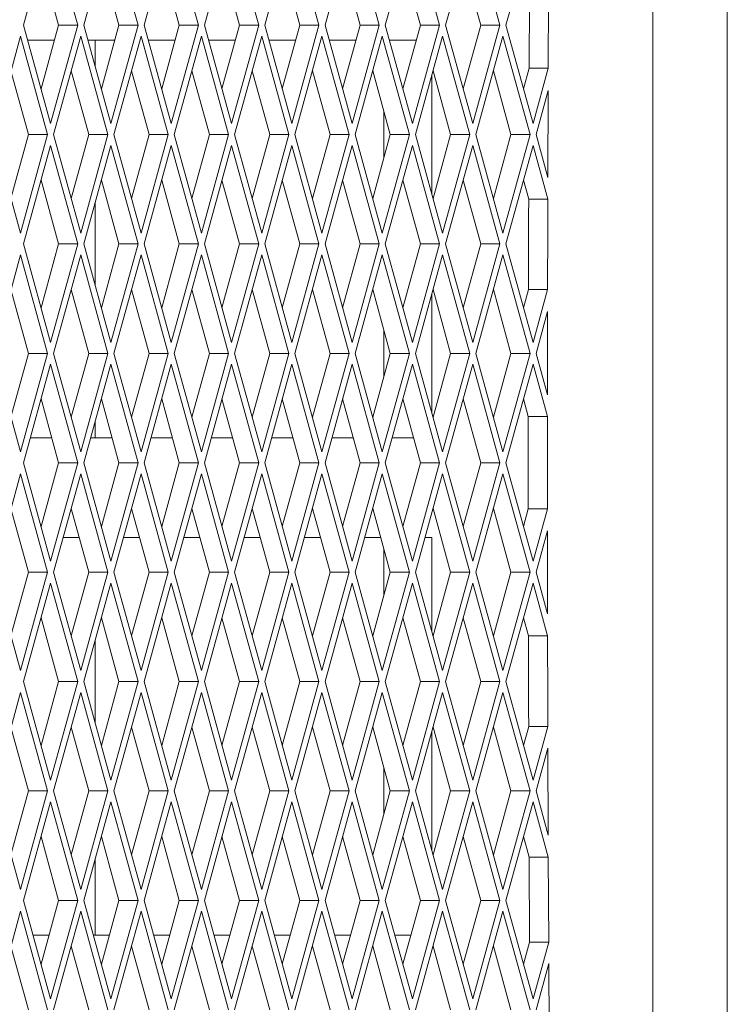
# Paper-space layout 'Foglio2' of a CAD drawing. Units: millimetres. Extents: x 5 to 415, y 5 to 292.
# Drawn here: x 62 to 63, y 184 to 186 of the extents above; entities that cross this region are included whole.
import ezdxf

# ---------------------------------------------------------------- set-up
doc = ezdxf.new("R2010")
doc.units = ezdxf.units.MM

psp = doc.layouts.new('Foglio2')

# ---------------------------------------------------------------- linework, layer by layer
at = {"color": 7, "linetype": 'Continuous', "lineweight": 15}
for p, q in [((63.229489, 195.06109), (63.229489, 131.46109)), ((63.079962, 177.98609), (63.079962, 192.83609)), ((61.868536, 186.48908), (61.813962, 186.29109)), ((61.923109, 186.29109), (61.868536, 186.48908)), ((61.989816, 186.48908), (61.935243, 186.29109)), ((62.04439, 186.29109), (61.989816, 186.48908)), ((62.111097, 186.48908), (62.056523, 186.29109)), ((62.16567, 186.29109), (62.111097, 186.48908)), ((62.232377, 186.48908), (62.177804, 186.29109)), ((62.286951, 186.29109), (62.232377, 186.48908)), ((62.353658, 186.48908), (62.299084, 186.29109)), ((62.408231, 186.29109), (62.353658, 186.48908)), ((62.474938, 186.48908), (62.420365, 186.29109)), ((62.529511, 186.29109), (62.474938, 186.48908)), ((62.596219, 186.48908), (62.541645, 186.29109)), ((62.650792, 186.29109), (62.596219, 186.48908)), ((62.717499, 186.48908), (62.662926, 186.29109)), ((62.772072, 186.29109), (62.717499, 186.48908)), ((62.838779, 186.48908), (62.784206, 186.29109)), ((61.884659, 186.29109), (61.849311, 186.419332)), ((62.005939, 186.29109), (61.970591, 186.419332)), ((62.12722, 186.29109), (62.091872, 186.419332)), ((62.2485, 186.29109), (62.213152, 186.419332)), ((62.369781, 186.29109), (62.334432, 186.419332)), ((62.491061, 186.29109), (62.455713, 186.419332)), ((62.612341, 186.29109), (62.576993, 186.419332)), ((62.733622, 186.29109), (62.698274, 186.419332)), ((62.831821, 186.374828), (62.830995, 186.204357)), ((62.870272, 186.374828), (62.869446, 186.204357)), ((61.813962, 186.29109), (61.868536, 186.0931)), ((61.849311, 186.162848), (61.884659, 186.29109)), ((61.868536, 186.0931), (61.923109, 186.29109)), ((61.884659, 186.29109), (61.923109, 186.29109)), ((61.935243, 186.29109), (61.989816, 186.0931)), ((61.970591, 186.162848), (62.005939, 186.29109)), ((61.989816, 186.0931), (62.04439, 186.29109)), ((62.005939, 186.29109), (62.04439, 186.29109)), ((62.056523, 186.29109), (62.111097, 186.0931)), ((62.091872, 186.162848), (62.12722, 186.29109)), ((62.111097, 186.0931), (62.16567, 186.29109)), ((62.12722, 186.29109), (62.16567, 186.29109)), ((62.177804, 186.29109), (62.232377, 186.0931)), ((62.213152, 186.162848), (62.2485, 186.29109)), ((62.232377, 186.0931), (62.286951, 186.29109)), ((62.2485, 186.29109), (62.286951, 186.29109)), ((62.299084, 186.29109), (62.353658, 186.0931)), ((62.334432, 186.162848), (62.369781, 186.29109)), ((62.353658, 186.0931), (62.408231, 186.29109)), ((62.369781, 186.29109), (62.408231, 186.29109)), ((62.420365, 186.29109), (62.474938, 186.0931)), ((62.455713, 186.162848), (62.491061, 186.29109)), ((62.474938, 186.0931), (62.529511, 186.29109)), ((62.491061, 186.29109), (62.529511, 186.29109)), ((62.541645, 186.29109), (62.596219, 186.0931)), ((62.576993, 186.162848), (62.612341, 186.29109)), ((62.596219, 186.0931), (62.650792, 186.29109)), ((62.612341, 186.29109), (62.650792, 186.29109)), ((62.662926, 186.29109), (62.717499, 186.0931)), ((62.698274, 186.162848), (62.733622, 186.29109)), ((62.717499, 186.0931), (62.772072, 186.29109)), ((62.733622, 186.29109), (62.772072, 186.29109)), ((62.784206, 186.29109), (62.838779, 186.0931)), ((61.807896, 186.26908), (61.753322, 186.07109)), ((61.862469, 186.07109), (61.807896, 186.26908)), ((61.87639, 186.26109), (61.822232, 186.26109)), ((61.929176, 186.26908), (61.874603, 186.07109)), ((61.98375, 186.07109), (61.929176, 186.26908)), ((61.99767, 186.26109), (61.943512, 186.26109)), ((61.958072, 186.26109), (61.958072, 186.208266)), ((62.050457, 186.26908), (61.995883, 186.07109)), ((62.10503, 186.07109), (62.050457, 186.26908)), ((62.118951, 186.26109), (62.064792, 186.26109)), ((62.171737, 186.26908), (62.117164, 186.07109)), ((62.22631, 186.07109), (62.171737, 186.26908)), ((62.240231, 186.26109), (62.186073, 186.26109)), ((62.293017, 186.26908), (62.238444, 186.07109)), ((62.347591, 186.07109), (62.293017, 186.26908)), ((62.361511, 186.26109), (62.307353, 186.26109)), ((62.414298, 186.26908), (62.359724, 186.07109)), ((62.468871, 186.07109), (62.414298, 186.26908)), ((62.482792, 186.26109), (62.428634, 186.26109)), ((62.535578, 186.26908), (62.481005, 186.07109)), ((62.590152, 186.07109), (62.535578, 186.26908)), ((62.604072, 186.26109), (62.549914, 186.26109)), ((62.656859, 186.26908), (62.602285, 186.07109)), ((62.711432, 186.07109), (62.656859, 186.26908)), ((62.778139, 186.26908), (62.723566, 186.07109)), ((62.832713, 186.07109), (62.778139, 186.26908)), ((61.824019, 186.07109), (61.78867, 186.199332)), ((61.945299, 186.07109), (61.909951, 186.199332)), ((62.06658, 186.07109), (62.031231, 186.199332)), ((62.18786, 186.07109), (62.152512, 186.199332)), ((62.30914, 186.07109), (62.273792, 186.199332)), ((62.430421, 186.07109), (62.395073, 186.199332)), ((62.551701, 186.07109), (62.516353, 186.199332)), ((62.672982, 186.07109), (62.637634, 186.199332)), ((62.794262, 186.07109), (62.758914, 186.199332)), ((62.819554, 186.162848), (62.830995, 186.204357)), ((62.830995, 186.204357), (62.869446, 186.204357)), ((62.838779, 186.0931), (62.869446, 186.204357)), ((62.634947, 185.952597), (62.634947, 186.189583)), ((62.869256, 186.159647), (62.844846, 186.07109)), ((62.869256, 186.159647), (62.868619, 185.984845)), ((62.53882, 186.117821), (62.53882, 186.024359)), ((61.753322, 186.07109), (61.807896, 185.8731)), ((61.78867, 185.942848), (61.824019, 186.07109)), ((61.807896, 185.8731), (61.862469, 186.07109)), ((61.824019, 186.07109), (61.862469, 186.07109)), ((61.874603, 186.07109), (61.929176, 185.8731)), ((61.909951, 185.942848), (61.945299, 186.07109)), ((61.929176, 185.8731), (61.98375, 186.07109)), ((61.945299, 186.07109), (61.98375, 186.07109)), ((61.995883, 186.07109), (62.050457, 185.8731)), ((62.031231, 185.942848), (62.06658, 186.07109)), ((62.050457, 185.8731), (62.10503, 186.07109)), ((62.06658, 186.07109), (62.10503, 186.07109)), ((62.117164, 186.07109), (62.171737, 185.8731)), ((62.152512, 185.942848), (62.18786, 186.07109)), ((62.171737, 185.8731), (62.22631, 186.07109)), ((62.18786, 186.07109), (62.22631, 186.07109)), ((62.238444, 186.07109), (62.293017, 185.8731)), ((62.273792, 185.942848), (62.30914, 186.07109)), ((62.293017, 185.8731), (62.347591, 186.07109)), ((62.30914, 186.07109), (62.347591, 186.07109)), ((62.359724, 186.07109), (62.414298, 185.8731)), ((62.395073, 185.942848), (62.430421, 186.07109)), ((62.414298, 185.8731), (62.468871, 186.07109)), ((62.430421, 186.07109), (62.468871, 186.07109)), ((62.481005, 186.07109), (62.535578, 185.8731)), ((62.516353, 185.942848), (62.551701, 186.07109)), ((62.535578, 185.8731), (62.590152, 186.07109)), ((62.551701, 186.07109), (62.590152, 186.07109)), ((62.602285, 186.07109), (62.656859, 185.8731)), ((62.637634, 185.942848), (62.672982, 186.07109)), ((62.656859, 185.8731), (62.711432, 186.07109)), ((62.672982, 186.07109), (62.711432, 186.07109)), ((62.723566, 186.07109), (62.778139, 185.8731)), ((62.758914, 185.942848), (62.794262, 186.07109)), ((62.778139, 185.8731), (62.832713, 186.07109)), ((62.794262, 186.07109), (62.832713, 186.07109)), ((62.844846, 186.07109), (62.868619, 185.984845)), ((61.868536, 186.04908), (61.813962, 185.85109)), ((61.923109, 185.85109), (61.868536, 186.04908)), ((61.989816, 186.04908), (61.935243, 185.85109)), ((62.04439, 185.85109), (61.989816, 186.04908)), ((62.111097, 186.04908), (62.056523, 185.85109)), ((62.16567, 185.85109), (62.111097, 186.04908)), ((62.232377, 186.04908), (62.177804, 185.85109)), ((62.286951, 185.85109), (62.232377, 186.04908)), ((62.353658, 186.04908), (62.299084, 185.85109)), ((62.408231, 185.85109), (62.353658, 186.04908)), ((62.474938, 186.04908), (62.420365, 185.85109)), ((62.529511, 185.85109), (62.474938, 186.04908)), ((62.596219, 186.04908), (62.541645, 185.85109)), ((62.650792, 185.85109), (62.596219, 186.04908)), ((62.717499, 186.04908), (62.662926, 185.85109)), ((62.772072, 185.85109), (62.717499, 186.04908)), ((62.838779, 186.04908), (62.784206, 185.85109)), ((62.868486, 185.941305), (62.838779, 186.04908)), ((61.884659, 185.85109), (61.849311, 185.979332)), ((62.005939, 185.85109), (61.970591, 185.979332)), ((62.12722, 185.85109), (62.091872, 185.979332)), ((62.2485, 185.85109), (62.213152, 185.979332)), ((62.369781, 185.85109), (62.334432, 185.979332)), ((62.491061, 185.85109), (62.455713, 185.979332)), ((62.612341, 185.85109), (62.576993, 185.979332)), ((62.733622, 185.85109), (62.698274, 185.979332)), ((62.830036, 185.941305), (62.819554, 185.979332)), ((61.958072, 185.933914), (61.958072, 185.768266)), ((62.868486, 185.941305), (62.830036, 185.941305)), ((61.813962, 185.85109), (61.868536, 185.6531)), ((61.849311, 185.722848), (61.884659, 185.85109)), ((61.868536, 185.6531), (61.923109, 185.85109)), ((61.884659, 185.85109), (61.923109, 185.85109)), ((61.935243, 185.85109), (61.989816, 185.6531)), ((61.970591, 185.722848), (62.005939, 185.85109)), ((61.989816, 185.6531), (62.04439, 185.85109)), ((62.005939, 185.85109), (62.04439, 185.85109)), ((62.056523, 185.85109), (62.111097, 185.6531)), ((62.091872, 185.722848), (62.12722, 185.85109)), ((62.111097, 185.6531), (62.16567, 185.85109)), ((62.12722, 185.85109), (62.16567, 185.85109)), ((62.177804, 185.85109), (62.232377, 185.6531)), ((62.213152, 185.722848), (62.2485, 185.85109)), ((62.232377, 185.6531), (62.286951, 185.85109)), ((62.2485, 185.85109), (62.286951, 185.85109)), ((62.299084, 185.85109), (62.353658, 185.6531)), ((62.334432, 185.722848), (62.369781, 185.85109)), ((62.353658, 185.6531), (62.408231, 185.85109)), ((62.369781, 185.85109), (62.408231, 185.85109)), ((62.420365, 185.85109), (62.474938, 185.6531)), ((62.455713, 185.722848), (62.491061, 185.85109)), ((62.474938, 185.6531), (62.529511, 185.85109)), ((62.491061, 185.85109), (62.529511, 185.85109)), ((62.541645, 185.85109), (62.596219, 185.6531)), ((62.576993, 185.722848), (62.612341, 185.85109)), ((62.596219, 185.6531), (62.650792, 185.85109)), ((62.612341, 185.85109), (62.650792, 185.85109)), ((62.662926, 185.85109), (62.717499, 185.6531)), ((62.698274, 185.722848), (62.733622, 185.85109)), ((62.717499, 185.6531), (62.772072, 185.85109)), ((62.733622, 185.85109), (62.772072, 185.85109)), ((62.784206, 185.85109), (62.838779, 185.6531)), ((61.807896, 185.82908), (61.753322, 185.63109)), ((61.862469, 185.63109), (61.807896, 185.82908)), ((61.929176, 185.82908), (61.874603, 185.63109)), ((61.98375, 185.63109), (61.929176, 185.82908)), ((62.050457, 185.82908), (61.995883, 185.63109)), ((62.10503, 185.63109), (62.050457, 185.82908)), ((62.171737, 185.82908), (62.117164, 185.63109)), ((62.22631, 185.63109), (62.171737, 185.82908)), ((62.293017, 185.82908), (62.238444, 185.63109)), ((62.347591, 185.63109), (62.293017, 185.82908)), ((62.414298, 185.82908), (62.359724, 185.63109)), ((62.468871, 185.63109), (62.414298, 185.82908)), ((62.535578, 185.82908), (62.481005, 185.63109)), ((62.590152, 185.63109), (62.535578, 185.82908)), ((62.656859, 185.82908), (62.602285, 185.63109)), ((62.711432, 185.63109), (62.656859, 185.82908)), ((62.778139, 185.82908), (62.723566, 185.63109)), ((62.832713, 185.63109), (62.778139, 185.82908)), ((61.824019, 185.63109), (61.78867, 185.759332)), ((61.945299, 185.63109), (61.909951, 185.759332)), ((62.06658, 185.63109), (62.031231, 185.759332)), ((62.18786, 185.63109), (62.152512, 185.759332)), ((62.30914, 185.63109), (62.273792, 185.759332)), ((62.430421, 185.63109), (62.395073, 185.759332)), ((62.551701, 185.63109), (62.516353, 185.759332)), ((62.634947, 185.512597), (62.634947, 185.749583)), ((62.672982, 185.63109), (62.637634, 185.759332)), ((62.794262, 185.63109), (62.758914, 185.759332)), ((62.819554, 185.722848), (62.829595, 185.759276)), ((62.829595, 185.759276), (62.868045, 185.759276)), ((62.838779, 185.6531), (62.868045, 185.759276)), ((62.867966, 185.714967), (62.844846, 185.63109)), ((62.867966, 185.714967), (62.867763, 185.547949)), ((62.53882, 185.677821), (62.53882, 185.584359)), ((61.753322, 185.63109), (61.807896, 185.4331)), ((61.78867, 185.502848), (61.824019, 185.63109)), ((61.807896, 185.4331), (61.862469, 185.63109)), ((61.824019, 185.63109), (61.862469, 185.63109)), ((61.874603, 185.63109), (61.929176, 185.4331)), ((61.909951, 185.502848), (61.945299, 185.63109)), ((61.929176, 185.4331), (61.98375, 185.63109)), ((61.945299, 185.63109), (61.98375, 185.63109)), ((61.995883, 185.63109), (62.050457, 185.4331)), ((62.031231, 185.502848), (62.06658, 185.63109)), ((62.050457, 185.4331), (62.10503, 185.63109)), ((62.06658, 185.63109), (62.10503, 185.63109)), ((62.117164, 185.63109), (62.171737, 185.4331)), ((62.152512, 185.502848), (62.18786, 185.63109)), ((62.171737, 185.4331), (62.22631, 185.63109)), ((62.18786, 185.63109), (62.22631, 185.63109)), ((62.238444, 185.63109), (62.293017, 185.4331)), ((62.273792, 185.502848), (62.30914, 185.63109)), ((62.293017, 185.4331), (62.347591, 185.63109)), ((62.30914, 185.63109), (62.347591, 185.63109)), ((62.359724, 185.63109), (62.414298, 185.4331)), ((62.395073, 185.502848), (62.430421, 185.63109)), ((62.414298, 185.4331), (62.468871, 185.63109)), ((62.430421, 185.63109), (62.468871, 185.63109)), ((62.481005, 185.63109), (62.535578, 185.4331)), ((62.516353, 185.502848), (62.551701, 185.63109)), ((62.535578, 185.4331), (62.590152, 185.63109)), ((62.551701, 185.63109), (62.590152, 185.63109)), ((62.602285, 185.63109), (62.656859, 185.4331)), ((62.637634, 185.502848), (62.672982, 185.63109)), ((62.656859, 185.4331), (62.711432, 185.63109)), ((62.672982, 185.63109), (62.711432, 185.63109)), ((62.723566, 185.63109), (62.778139, 185.4331)), ((62.758914, 185.502848), (62.794262, 185.63109)), ((62.778139, 185.4331), (62.832713, 185.63109)), ((62.794262, 185.63109), (62.832713, 185.63109)), ((62.844846, 185.63109), (62.867763, 185.547949)), ((61.868536, 185.60908), (61.813962, 185.41109)), ((61.923109, 185.41109), (61.868536, 185.60908)), ((61.989816, 185.60908), (61.935243, 185.41109)), ((62.04439, 185.41109), (61.989816, 185.60908)), ((62.111097, 185.60908), (62.056523, 185.41109)), ((62.16567, 185.41109), (62.111097, 185.60908)), ((62.232377, 185.60908), (62.177804, 185.41109)), ((62.286951, 185.41109), (62.232377, 185.60908)), ((62.353658, 185.60908), (62.299084, 185.41109)), ((62.408231, 185.41109), (62.353658, 185.60908)), ((62.474938, 185.60908), (62.420365, 185.41109)), ((62.529511, 185.41109), (62.474938, 185.60908)), ((62.596219, 185.60908), (62.541645, 185.41109)), ((62.650792, 185.41109), (62.596219, 185.60908)), ((62.717499, 185.60908), (62.662926, 185.41109)), ((62.772072, 185.41109), (62.717499, 185.60908)), ((62.838779, 185.60908), (62.784206, 185.41109)), ((62.867735, 185.50403), (62.838779, 185.60908)), ((61.884659, 185.41109), (61.849311, 185.539332)), ((62.005939, 185.41109), (61.970591, 185.539332)), ((62.12722, 185.41109), (62.091872, 185.539332)), ((62.2485, 185.41109), (62.213152, 185.539332)), ((62.369781, 185.41109), (62.334432, 185.539332)), ((62.491061, 185.41109), (62.455713, 185.539332)), ((62.612341, 185.41109), (62.576993, 185.539332)), ((62.733622, 185.41109), (62.698274, 185.539332)), ((62.829285, 185.50403), (62.819554, 185.539332)), ((61.958072, 185.493914), (61.958072, 185.46109)), ((62.867735, 185.50403), (62.829285, 185.50403)), ((61.827744, 185.46109), (61.870877, 185.46109)), ((61.949025, 185.46109), (61.992157, 185.46109)), ((62.070305, 185.46109), (62.113438, 185.46109)), ((62.191586, 185.46109), (62.234718, 185.46109)), ((62.312866, 185.46109), (62.355999, 185.46109)), ((62.434147, 185.46109), (62.477279, 185.46109)), ((62.555427, 185.46109), (62.59856, 185.46109)), ((61.813962, 185.41109), (61.868536, 185.2131)), ((61.849311, 185.282848), (61.884659, 185.41109)), ((61.868536, 185.2131), (61.923109, 185.41109)), ((61.884659, 185.41109), (61.923109, 185.41109)), ((61.935243, 185.41109), (61.989816, 185.2131)), ((61.970591, 185.282848), (62.005939, 185.41109)), ((61.989816, 185.2131), (62.04439, 185.41109)), ((62.005939, 185.41109), (62.04439, 185.41109)), ((62.056523, 185.41109), (62.111097, 185.2131)), ((62.091872, 185.282848), (62.12722, 185.41109)), ((62.111097, 185.2131), (62.16567, 185.41109)), ((62.12722, 185.41109), (62.16567, 185.41109)), ((62.177804, 185.41109), (62.232377, 185.2131)), ((62.213152, 185.282848), (62.2485, 185.41109)), ((62.232377, 185.2131), (62.286951, 185.41109)), ((62.2485, 185.41109), (62.286951, 185.41109)), ((62.299084, 185.41109), (62.353658, 185.2131)), ((62.334432, 185.282848), (62.369781, 185.41109)), ((62.353658, 185.2131), (62.408231, 185.41109)), ((62.369781, 185.41109), (62.408231, 185.41109)), ((62.420365, 185.41109), (62.474938, 185.2131)), ((62.455713, 185.282848), (62.491061, 185.41109)), ((62.474938, 185.2131), (62.529511, 185.41109)), ((62.491061, 185.41109), (62.529511, 185.41109)), ((62.541645, 185.41109), (62.596219, 185.2131)), ((62.576993, 185.282848), (62.612341, 185.41109)), ((62.596219, 185.2131), (62.650792, 185.41109)), ((62.612341, 185.41109), (62.650792, 185.41109)), ((62.662926, 185.41109), (62.717499, 185.2131)), ((62.698274, 185.282848), (62.733622, 185.41109)), ((62.717499, 185.2131), (62.772072, 185.41109)), ((62.733622, 185.41109), (62.772072, 185.41109)), ((62.784206, 185.41109), (62.838779, 185.2131)), ((61.807896, 185.38908), (61.753322, 185.19109)), ((61.862469, 185.19109), (61.807896, 185.38908)), ((61.929176, 185.38908), (61.874603, 185.19109)), ((61.98375, 185.19109), (61.929176, 185.38908)), ((62.050457, 185.38908), (61.995883, 185.19109)), ((62.10503, 185.19109), (62.050457, 185.38908)), ((62.171737, 185.38908), (62.117164, 185.19109)), ((62.22631, 185.19109), (62.171737, 185.38908)), ((62.293017, 185.38908), (62.238444, 185.19109)), ((62.347591, 185.19109), (62.293017, 185.38908)), ((62.414298, 185.38908), (62.359724, 185.19109)), ((62.468871, 185.19109), (62.414298, 185.38908)), ((62.535578, 185.38908), (62.481005, 185.19109)), ((62.590152, 185.19109), (62.535578, 185.38908)), ((62.656859, 185.38908), (62.602285, 185.19109)), ((62.711432, 185.19109), (62.656859, 185.38908)), ((62.778139, 185.38908), (62.723566, 185.19109)), ((62.832713, 185.19109), (62.778139, 185.38908)), ((61.824019, 185.19109), (61.78867, 185.319332)), ((61.945299, 185.19109), (61.909951, 185.319332)), ((62.06658, 185.19109), (62.031231, 185.319332)), ((62.18786, 185.19109), (62.152512, 185.319332)), ((62.30914, 185.19109), (62.273792, 185.319332)), ((62.430421, 185.19109), (62.395073, 185.319332)), ((62.551701, 185.19109), (62.516353, 185.319332)), ((62.672982, 185.19109), (62.637634, 185.319332)), ((62.794262, 185.19109), (62.758914, 185.319332)), ((62.819554, 185.282848), (62.829285, 185.31815)), ((62.829285, 185.31815), (62.867735, 185.31815)), ((62.838779, 185.2131), (62.867735, 185.31815)), ((62.867763, 185.274231), (62.844846, 185.19109)), ((62.867763, 185.274231), (62.867966, 185.107213)), ((61.926004, 185.26109), (61.893897, 185.26109)), ((62.047285, 185.26109), (62.015178, 185.26109)), ((62.168565, 185.26109), (62.136458, 185.26109)), ((62.289846, 185.26109), (62.257739, 185.26109)), ((62.411126, 185.26109), (62.379019, 185.26109)), ((62.532407, 185.26109), (62.5003, 185.26109)), ((62.634947, 185.26109), (62.62158, 185.26109)), ((62.634947, 185.072597), (62.634947, 185.26109)), ((62.53882, 185.237821), (62.53882, 185.144359)), ((61.753322, 185.19109), (61.807896, 184.9931)), ((61.78867, 185.062848), (61.824019, 185.19109)), ((61.807896, 184.9931), (61.862469, 185.19109)), ((61.824019, 185.19109), (61.862469, 185.19109)), ((61.874603, 185.19109), (61.929176, 184.9931)), ((61.909951, 185.062848), (61.945299, 185.19109)), ((61.929176, 184.9931), (61.98375, 185.19109)), ((61.945299, 185.19109), (61.98375, 185.19109)), ((61.995883, 185.19109), (62.050457, 184.9931)), ((62.031231, 185.062848), (62.06658, 185.19109)), ((62.050457, 184.9931), (62.10503, 185.19109)), ((62.06658, 185.19109), (62.10503, 185.19109)), ((62.117164, 185.19109), (62.171737, 184.9931)), ((62.152512, 185.062848), (62.18786, 185.19109)), ((62.171737, 184.9931), (62.22631, 185.19109)), ((62.18786, 185.19109), (62.22631, 185.19109)), ((62.238444, 185.19109), (62.293017, 184.9931)), ((62.273792, 185.062848), (62.30914, 185.19109)), ((62.293017, 184.9931), (62.347591, 185.19109)), ((62.30914, 185.19109), (62.347591, 185.19109)), ((62.359724, 185.19109), (62.414298, 184.9931)), ((62.395073, 185.062848), (62.430421, 185.19109)), ((62.414298, 184.9931), (62.468871, 185.19109)), ((62.430421, 185.19109), (62.468871, 185.19109)), ((62.481005, 185.19109), (62.535578, 184.9931)), ((62.516353, 185.062848), (62.551701, 185.19109)), ((62.535578, 184.9931), (62.590152, 185.19109)), ((62.551701, 185.19109), (62.590152, 185.19109)), ((62.602285, 185.19109), (62.656859, 184.9931)), ((62.637634, 185.062848), (62.672982, 185.19109)), ((62.656859, 184.9931), (62.711432, 185.19109)), ((62.672982, 185.19109), (62.711432, 185.19109)), ((62.723566, 185.19109), (62.778139, 184.9931)), ((62.758914, 185.062848), (62.794262, 185.19109)), ((62.778139, 184.9931), (62.832713, 185.19109)), ((62.794262, 185.19109), (62.832713, 185.19109)), ((62.844846, 185.19109), (62.867966, 185.107213)), ((61.868536, 185.16908), (61.813962, 184.97109)), ((61.923109, 184.97109), (61.868536, 185.16908)), ((61.989816, 185.16908), (61.935243, 184.97109)), ((62.04439, 184.97109), (61.989816, 185.16908)), ((62.111097, 185.16908), (62.056523, 184.97109)), ((62.16567, 184.97109), (62.111097, 185.16908)), ((62.232377, 185.16908), (62.177804, 184.97109)), ((62.286951, 184.97109), (62.232377, 185.16908)), ((62.353658, 185.16908), (62.299084, 184.97109)), ((62.408231, 184.97109), (62.353658, 185.16908)), ((62.474938, 185.16908), (62.420365, 184.97109)), ((62.529511, 184.97109), (62.474938, 185.16908)), ((62.596219, 185.16908), (62.541645, 184.97109)), ((62.650792, 184.97109), (62.596219, 185.16908)), ((62.717499, 185.16908), (62.662926, 184.97109)), ((62.772072, 184.97109), (62.717499, 185.16908)), ((62.838779, 185.16908), (62.784206, 184.97109)), ((62.868045, 185.062904), (62.838779, 185.16908)), ((61.884659, 184.97109), (61.849311, 185.099332)), ((62.005939, 184.97109), (61.970591, 185.099332)), ((62.12722, 184.97109), (62.091872, 185.099332)), ((62.2485, 184.97109), (62.213152, 185.099332)), ((62.369781, 184.97109), (62.334432, 185.099332)), ((62.491061, 184.97109), (62.455713, 185.099332)), ((62.612341, 184.97109), (62.576993, 185.099332)), ((62.733622, 184.97109), (62.698274, 185.099332)), ((62.829595, 185.062904), (62.819554, 185.099332)), ((61.958072, 185.053914), (61.958072, 184.888266)), ((62.868045, 185.062904), (62.829595, 185.062904)), ((61.813962, 184.97109), (61.868536, 184.7731)), ((61.849311, 184.842848), (61.884659, 184.97109)), ((61.868536, 184.7731), (61.923109, 184.97109)), ((61.884659, 184.97109), (61.923109, 184.97109)), ((61.935243, 184.97109), (61.989816, 184.7731)), ((61.970591, 184.842848), (62.005939, 184.97109)), ((61.989816, 184.7731), (62.04439, 184.97109)), ((62.005939, 184.97109), (62.04439, 184.97109)), ((62.056523, 184.97109), (62.111097, 184.7731)), ((62.091872, 184.842848), (62.12722, 184.97109)), ((62.111097, 184.7731), (62.16567, 184.97109)), ((62.12722, 184.97109), (62.16567, 184.97109)), ((62.177804, 184.97109), (62.232377, 184.7731)), ((62.213152, 184.842848), (62.2485, 184.97109)), ((62.232377, 184.7731), (62.286951, 184.97109)), ((62.2485, 184.97109), (62.286951, 184.97109)), ((62.299084, 184.97109), (62.353658, 184.7731)), ((62.334432, 184.842848), (62.369781, 184.97109)), ((62.353658, 184.7731), (62.408231, 184.97109)), ((62.369781, 184.97109), (62.408231, 184.97109)), ((62.420365, 184.97109), (62.474938, 184.7731)), ((62.455713, 184.842848), (62.491061, 184.97109)), ((62.474938, 184.7731), (62.529511, 184.97109)), ((62.491061, 184.97109), (62.529511, 184.97109)), ((62.541645, 184.97109), (62.596219, 184.7731)), ((62.576993, 184.842848), (62.612341, 184.97109)), ((62.596219, 184.7731), (62.650792, 184.97109)), ((62.612341, 184.97109), (62.650792, 184.97109)), ((62.662926, 184.97109), (62.717499, 184.7731)), ((62.698274, 184.842848), (62.733622, 184.97109)), ((62.717499, 184.7731), (62.772072, 184.97109)), ((62.733622, 184.97109), (62.772072, 184.97109)), ((62.784206, 184.97109), (62.838779, 184.7731)), ((61.807896, 184.94908), (61.753322, 184.75109)), ((61.862469, 184.75109), (61.807896, 184.94908)), ((61.929176, 184.94908), (61.874603, 184.75109)), ((61.98375, 184.75109), (61.929176, 184.94908)), ((62.050457, 184.94908), (61.995883, 184.75109)), ((62.10503, 184.75109), (62.050457, 184.94908)), ((62.171737, 184.94908), (62.117164, 184.75109)), ((62.22631, 184.75109), (62.171737, 184.94908)), ((62.293017, 184.94908), (62.238444, 184.75109)), ((62.347591, 184.75109), (62.293017, 184.94908)), ((62.414298, 184.94908), (62.359724, 184.75109)), ((62.468871, 184.75109), (62.414298, 184.94908)), ((62.535578, 184.94908), (62.481005, 184.75109)), ((62.590152, 184.75109), (62.535578, 184.94908)), ((62.656859, 184.94908), (62.602285, 184.75109)), ((62.711432, 184.75109), (62.656859, 184.94908)), ((62.778139, 184.94908), (62.723566, 184.75109)), ((62.832713, 184.75109), (62.778139, 184.94908)), ((61.824019, 184.75109), (61.78867, 184.879332)), ((61.945299, 184.75109), (61.909951, 184.879332)), ((62.06658, 184.75109), (62.031231, 184.879332)), ((62.18786, 184.75109), (62.152512, 184.879332)), ((62.30914, 184.75109), (62.273792, 184.879332)), ((62.430421, 184.75109), (62.395073, 184.879332)), ((62.551701, 184.75109), (62.516353, 184.879332)), ((62.672982, 184.75109), (62.637634, 184.879332)), ((62.794262, 184.75109), (62.758914, 184.879332)), ((62.819554, 184.842848), (62.830036, 184.880875)), ((62.830036, 184.880875), (62.868486, 184.880875)), ((62.838779, 184.7731), (62.868486, 184.880875)), ((62.634947, 184.632597), (62.634947, 184.869583)), ((62.868619, 184.837335), (62.844846, 184.75109)), ((62.868619, 184.837335), (62.869256, 184.662533)), ((62.53882, 184.797821), (62.53882, 184.704359)), ((61.753322, 184.75109), (61.807896, 184.5531)), ((61.78867, 184.622848), (61.824019, 184.75109)), ((61.807896, 184.5531), (61.862469, 184.75109)), ((61.824019, 184.75109), (61.862469, 184.75109)), ((61.874603, 184.75109), (61.929176, 184.5531)), ((61.909951, 184.622848), (61.945299, 184.75109)), ((61.929176, 184.5531), (61.98375, 184.75109)), ((61.945299, 184.75109), (61.98375, 184.75109)), ((61.995883, 184.75109), (62.050457, 184.5531)), ((62.031231, 184.622848), (62.06658, 184.75109)), ((62.050457, 184.5531), (62.10503, 184.75109)), ((62.06658, 184.75109), (62.10503, 184.75109)), ((62.117164, 184.75109), (62.171737, 184.5531)), ((62.152512, 184.622848), (62.18786, 184.75109)), ((62.171737, 184.5531), (62.22631, 184.75109)), ((62.18786, 184.75109), (62.22631, 184.75109)), ((62.238444, 184.75109), (62.293017, 184.5531)), ((62.273792, 184.622848), (62.30914, 184.75109)), ((62.293017, 184.5531), (62.347591, 184.75109)), ((62.30914, 184.75109), (62.347591, 184.75109)), ((62.359724, 184.75109), (62.414298, 184.5531)), ((62.395073, 184.622848), (62.430421, 184.75109)), ((62.414298, 184.5531), (62.468871, 184.75109)), ((62.430421, 184.75109), (62.468871, 184.75109)), ((62.481005, 184.75109), (62.535578, 184.5531)), ((62.516353, 184.622848), (62.551701, 184.75109)), ((62.535578, 184.5531), (62.590152, 184.75109)), ((62.551701, 184.75109), (62.590152, 184.75109)), ((62.602285, 184.75109), (62.656859, 184.5531)), ((62.637634, 184.622848), (62.672982, 184.75109)), ((62.656859, 184.5531), (62.711432, 184.75109)), ((62.672982, 184.75109), (62.711432, 184.75109)), ((62.723566, 184.75109), (62.778139, 184.5531)), ((62.758914, 184.622848), (62.794262, 184.75109)), ((62.778139, 184.5531), (62.832713, 184.75109)), ((62.794262, 184.75109), (62.832713, 184.75109)), ((62.844846, 184.75109), (62.869256, 184.662533)), ((61.868536, 184.72908), (61.813962, 184.53109)), ((61.923109, 184.53109), (61.868536, 184.72908)), ((61.989816, 184.72908), (61.935243, 184.53109)), ((62.04439, 184.53109), (61.989816, 184.72908)), ((62.111097, 184.72908), (62.056523, 184.53109)), ((62.16567, 184.53109), (62.111097, 184.72908)), ((62.232377, 184.72908), (62.177804, 184.53109)), ((62.286951, 184.53109), (62.232377, 184.72908)), ((62.353658, 184.72908), (62.299084, 184.53109)), ((62.408231, 184.53109), (62.353658, 184.72908)), ((62.474938, 184.72908), (62.420365, 184.53109)), ((62.529511, 184.53109), (62.474938, 184.72908)), ((62.596219, 184.72908), (62.541645, 184.53109)), ((62.650792, 184.53109), (62.596219, 184.72908)), ((62.717499, 184.72908), (62.662926, 184.53109)), ((62.772072, 184.53109), (62.717499, 184.72908)), ((62.838779, 184.72908), (62.784206, 184.53109)), ((62.869446, 184.617823), (62.838779, 184.72908)), ((61.884659, 184.53109), (61.849311, 184.659332)), ((62.005939, 184.53109), (61.970591, 184.659332)), ((62.12722, 184.53109), (62.091872, 184.659332)), ((62.2485, 184.53109), (62.213152, 184.659332)), ((62.369781, 184.53109), (62.334432, 184.659332)), ((62.491061, 184.53109), (62.455713, 184.659332)), ((62.612341, 184.53109), (62.576993, 184.659332)), ((62.733622, 184.53109), (62.698274, 184.659332)), ((62.830995, 184.617823), (62.819554, 184.659332)), ((62.869446, 184.617823), (62.830995, 184.617823)), ((62.830995, 184.617823), (62.831821, 184.447352)), ((62.869446, 184.617823), (62.870272, 184.447352)), ((61.958072, 184.613914), (61.958072, 184.46109)), ((61.813962, 184.53109), (61.868536, 184.3331)), ((61.849311, 184.402848), (61.884659, 184.53109)), ((61.868536, 184.3331), (61.923109, 184.53109)), ((61.884659, 184.53109), (61.923109, 184.53109)), ((61.935243, 184.53109), (61.989816, 184.3331)), ((61.970591, 184.402848), (62.005939, 184.53109)), ((61.989816, 184.3331), (62.04439, 184.53109)), ((62.005939, 184.53109), (62.04439, 184.53109)), ((62.056523, 184.53109), (62.111097, 184.3331)), ((62.091872, 184.402848), (62.12722, 184.53109)), ((62.111097, 184.3331), (62.16567, 184.53109)), ((62.12722, 184.53109), (62.16567, 184.53109)), ((62.177804, 184.53109), (62.232377, 184.3331)), ((62.213152, 184.402848), (62.2485, 184.53109)), ((62.232377, 184.3331), (62.286951, 184.53109)), ((62.2485, 184.53109), (62.286951, 184.53109)), ((62.299084, 184.53109), (62.353658, 184.3331)), ((62.334432, 184.402848), (62.369781, 184.53109)), ((62.353658, 184.3331), (62.408231, 184.53109)), ((62.369781, 184.53109), (62.408231, 184.53109)), ((62.420365, 184.53109), (62.474938, 184.3331)), ((62.455713, 184.402848), (62.491061, 184.53109)), ((62.474938, 184.3331), (62.529511, 184.53109)), ((62.491061, 184.53109), (62.529511, 184.53109)), ((62.541645, 184.53109), (62.596219, 184.3331)), ((62.576993, 184.402848), (62.612341, 184.53109)), ((62.596219, 184.3331), (62.650792, 184.53109)), ((62.612341, 184.53109), (62.650792, 184.53109)), ((62.662926, 184.53109), (62.717499, 184.3331)), ((62.698274, 184.402848), (62.733622, 184.53109)), ((62.717499, 184.3331), (62.772072, 184.53109)), ((62.733622, 184.53109), (62.772072, 184.53109)), ((62.784206, 184.53109), (62.838779, 184.3331)), ((61.807896, 184.50908), (61.753322, 184.31109)), ((61.862469, 184.31109), (61.807896, 184.50908)), ((61.929176, 184.50908), (61.874603, 184.31109)), ((61.98375, 184.31109), (61.929176, 184.50908)), ((62.050457, 184.50908), (61.995883, 184.31109)), ((62.10503, 184.31109), (62.050457, 184.50908)), ((62.171737, 184.50908), (62.117164, 184.31109)), ((62.22631, 184.31109), (62.171737, 184.50908)), ((62.293017, 184.50908), (62.238444, 184.31109)), ((62.347591, 184.31109), (62.293017, 184.50908)), ((62.414298, 184.50908), (62.359724, 184.31109)), ((62.468871, 184.31109), (62.414298, 184.50908)), ((62.535578, 184.50908), (62.481005, 184.31109)), ((62.590152, 184.31109), (62.535578, 184.50908)), ((62.656859, 184.50908), (62.602285, 184.31109)), ((62.711432, 184.31109), (62.656859, 184.50908)), ((62.778139, 184.50908), (62.723566, 184.31109)), ((62.832713, 184.31109), (62.778139, 184.50908)), ((61.833257, 184.46109), (61.865364, 184.46109)), ((61.954538, 184.46109), (61.986645, 184.46109)), ((62.075818, 184.46109), (62.107925, 184.46109)), ((62.197098, 184.46109), (62.229206, 184.46109)), ((62.318379, 184.46109), (62.350486, 184.46109)), ((62.439659, 184.46109), (62.471766, 184.46109)), ((62.56094, 184.46109), (62.593047, 184.46109)), ((61.824019, 184.31109), (61.78867, 184.439332)), ((61.945299, 184.31109), (61.909951, 184.439332)), ((62.06658, 184.31109), (62.031231, 184.439332)), ((62.18786, 184.31109), (62.152512, 184.439332)), ((62.30914, 184.31109), (62.273792, 184.439332)), ((62.430421, 184.31109), (62.395073, 184.439332)), ((62.551701, 184.31109), (62.516353, 184.439332)), ((62.672982, 184.31109), (62.637634, 184.439332)), ((62.794262, 184.31109), (62.758914, 184.439332)), ((62.819554, 184.402848), (62.831821, 184.447352)), ((62.831821, 184.447352), (62.870272, 184.447352)), ((62.838779, 184.3331), (62.870272, 184.447352)), ((62.870506, 184.404183), (62.844846, 184.31109))]:
    psp.add_line(p, q, dxfattribs=at)
for centre, radius, start, end in [((244.207464, 185.411121), 181.378203, 179.83251929, 179.89002086), ((244.245914, 185.411121), 181.378203, 179.83251929, 179.89002086), ((244.226856, 185.41109), 181.397595, 179.9706442, 180.0293558), ((244.265306, 185.41109), 181.397595, 179.9706442, 180.0293558), ((244.207463, 185.411059), 181.378203, 180.10997914, 180.16748071), ((244.245914, 185.411059), 181.378203, 180.10997914, 180.16748071), ((244.143158, 185.410596), 181.275446, 180.31809886, 180.37827454)]:
    psp.add_arc(centre, radius, start, end, dxfattribs=at)

doc.saveas('drawing.dxf')
